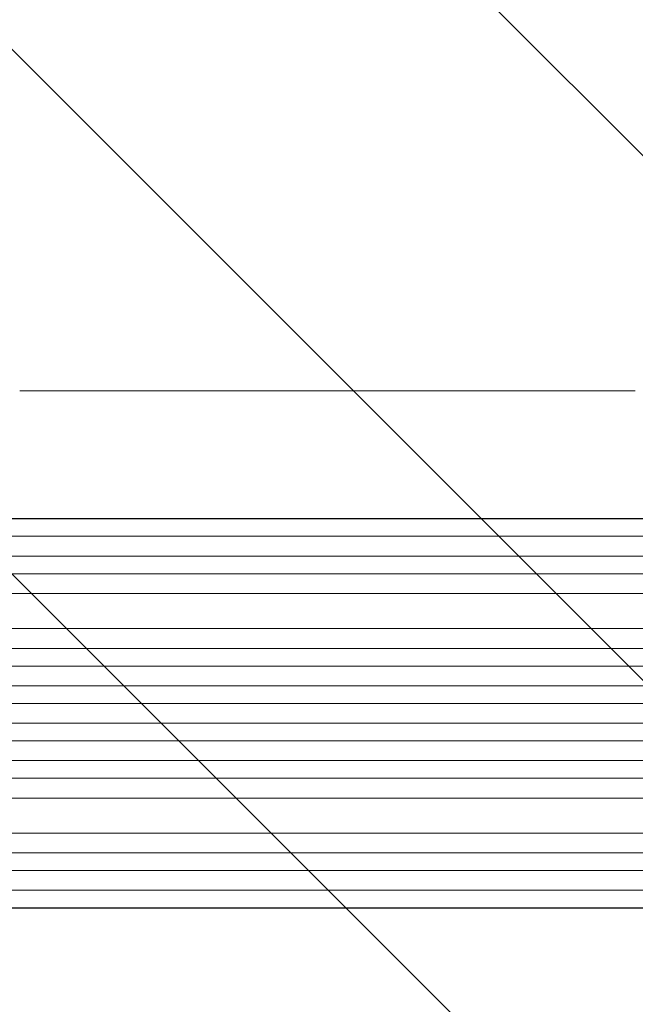
# Model space of a CAD drawing. Units: millimetres. Extents: x -4363 to 4640, y -3703 to 3354.
# Drawn here: x -1975 to -1448, y 1013 to 1856 of the extents above; entities that cross this region are included whole.
import ezdxf

# ---------------------------------------------------------------- set-up
doc = ezdxf.new("R2010")
doc.units = ezdxf.units.MM
doc.header["$LTSCALE"] = 20
doc.linetypes.add('HIDDEN', pattern=[9.525, 6.35, -3.175])
doc.layers.add('2d', color=230, linetype='Continuous')
doc.layers.add('AS-Free_Space_Hatch', color=31, linetype='HIDDEN')

msp = doc.modelspace()

# ---------------------------------------------------------------- hatches: boundary and pattern name
at = {"layer": 'AS-Free_Space_Hatch'}
h = msp.add_hatch(dxfattribs=at)
h.set_pattern_fill('ANSI31', color=256, scale=100, angle=-90)
h.set_pattern_definition([(315, (-2e-12, 1644.55), (224.506, 224.506), [])])
h.paths.add_polyline_path([(-25, 262.01, 0.414214), (975, 1262.01, 0.414214), (-25, 2262.01), (-2388, 2262.01, 0.432225), (-3363, 1262.01, 0.432225), (-2388, 262.01)])

# ---------------------------------------------------------------- linework, layer by layer
at = {"layer": '2d', "lineweight": 0}
for p, q in [((-218.34, 1428.59), (-2104.14, 1428.59)), ((-217.73, 1428.74), (-2104.09, 1428.74)), ((-216.8, 1413.59), (-2104.27, 1413.59)), ((-215.59, 1396.59), (-2113.71, 1396.59)), ((-214.98, 1396.71), (-2113.66, 1396.71)), ((-214.35, 1381.59), (-2113.84, 1381.59)), ((-219.36, 1364.59), (-2114.93, 1364.59)), ((-218.75, 1364.67), (-2114.88, 1364.67)), ((-217.49, 1334.59), (-2115.3, 1334.59)), ((-211.33, 1317.59), (-2127.82, 1317.59)), ((-210.72, 1317.64), (-2127.77, 1317.64)), ((-210.82, 1302.59), (-2127.91, 1302.59)), ((-210.62, 1285.59), (-2129.87, 1285.59)), ((-210, 1285.61), (-2129.81, 1285.61)), ((-210.42, 1270.59), (-2129.93, 1270.59)), ((-210.42, 1253.59), (-2129.93, 1253.59)), ((-210.62, 1238.59), (-2129.87, 1238.59)), ((-210, 1238.58), (-2129.81, 1238.58)), ((-210.82, 1221.59), (-2127.91, 1221.59)), ((-211.33, 1206.59), (-2127.82, 1206.59)), ((-210.72, 1206.55), (-2127.77, 1206.55)), ((-217.49, 1189.59), (-2115.3, 1189.59)), ((-219.36, 1159.59), (-2114.93, 1159.59)), ((-218.75, 1159.51), (-2114.88, 1159.51)), ((-214.35, 1142.59), (-2113.84, 1142.59)), ((-215.59, 1127.59), (-2113.71, 1127.59)), ((-214.98, 1127.48), (-2113.66, 1127.48)), ((-216.8, 1110.59), (-2104.27, 1110.59)), ((-218.34, 1095.59), (-2104.14, 1095.59)), ((-217.73, 1095.45), (-2104.09, 1095.45))]:
    msp.add_line(p, q, dxfattribs=at)
msp.add_open_spline([(-1974.78, 1538.09), (-1971.45, 1538.09), (-1968.12, 1538.09), (-1955.46, 1538.09), (-1946.15, 1538.09), (-1927.56, 1538.09), (-1918.29, 1538.09), (-1899.83, 1538.09), (-1890.63, 1538.09), (-1872.3, 1538.09), (-1863.18, 1538.09), (-1845, 1538.09), (-1835.95, 1538.09), (-1817.93, 1538.09), (-1808.96, 1538.09), (-1791.11, 1538.09), (-1782.23, 1538.09), (-1764.55, 1538.09), (-1755.75, 1538.09), (-1738.25, 1538.09), (-1729.55, 1538.09), (-1712.24, 1538.09), (-1703.63, 1538.09), (-1686.51, 1538.09), (-1678.01, 1538.09), (-1661.09, 1538.09), (-1652.69, 1538.09), (-1635.98, 1538.09), (-1627.69, 1538.09), (-1611.2, 1538.09), (-1603.01, 1538.09), (-1586.74, 1538.09), (-1578.67, 1538.09), (-1562.63, 1538.09), (-1554.68, 1538.09), (-1538.88, 1538.09), (-1531.04, 1538.09), (-1515.49, 1538.09), (-1507.78, 1538.09), (-1492.49, 1538.09), (-1484.9, 1538.09), (-1469.87, 1538.09), (-1462.42, 1538.09), (-1452.71, 1538.09), (-1450.39, 1538.09), (-1448.07, 1538.09)], degree=3, knots=[0, 0, 0, 0, 10.000129, 10.000129, 38.03755, 38.03755, 65.994471, 65.994471, 93.844281, 93.844281, 121.598647, 121.598647, 149.269285, 149.269285, 176.867884, 176.867884, 204.406115, 204.406115, 231.895628, 231.895628, 259.348053, 259.348053, 286.775006, 286.775006, 314.189533, 314.189533, 341.604069, 341.604069, 369.03344, 369.03344, 396.48921, 396.48921, 423.982905, 423.982905, 451.526014, 451.526014, 479.129993, 479.129993, 506.806266, 506.806266, 534.566228, 534.566228, 562.421247, 562.421247, 571.250205, 571.250205, 571.250205, 571.250205], dxfattribs=at)

doc.saveas('drawing.dxf')
